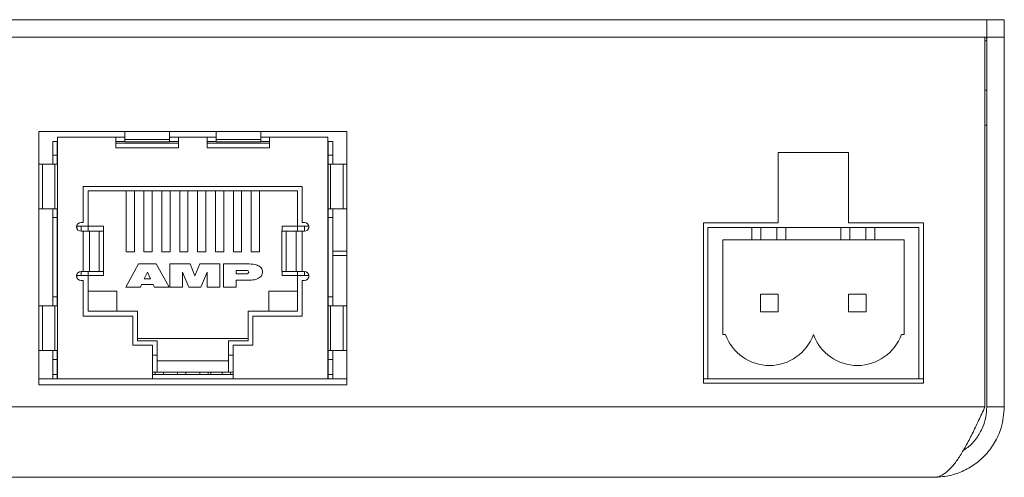
# Model space of a CAD drawing. Units: millimetres. Extents: x 26 to 1921, y 49 to 748.
# Drawn here: x 1865 to 1921, y 386 to 412 of the extents above; entities that cross this region are included whole.
import ezdxf

# ---------------------------------------------------------------- set-up
doc = ezdxf.new("R2010")
doc.units = ezdxf.units.MM

msp = doc.modelspace()

# ---------------------------------------------------------------- linework, layer by layer
at = {"color": 7, "linetype": 'Continuous', "lineweight": 15}
for p, q in [((1813.303, 412.036), (1920.303, 412.036)), ((1920.303, 411.036), (1920.303, 412.036)), ((1920.303, 412.036), (1921.303, 412.036)), ((1921.303, 412.036), (1921.303, 411.036)), ((1813.303, 411.036), (1920.303, 411.036)), ((1920.203, 411.036), (1813.403, 411.036)), ((1920.203, 411.036), (1920.203, 390.036)), ((1920.303, 410.836), (1920.286, 411.036)), ((1920.303, 390.036), (1920.303, 411.036)), ((1921.303, 411.036), (1920.303, 411.036)), ((1921.303, 390.036), (1921.303, 411.036)), ((1920.303, 406.036), (1920.203, 406.036)), ((1883.924, 405.686), (1866.424, 405.686)), ((1866.424, 405.686), (1866.424, 391.286)), ((1867.491, 405.356), (1867.491, 391.636)), ((1867.491, 405.356), (1870.805, 405.356)), ((1870.805, 404.747), (1870.805, 405.356)), ((1870.805, 405.356), (1871.313, 405.356)), ((1871.313, 405.237), (1871.313, 405.686)), ((1873.853, 405.237), (1871.313, 405.237)), ((1871.313, 405.095), (1871.313, 405.237)), ((1873.853, 405.686), (1873.853, 405.237)), ((1873.853, 405.356), (1874.361, 405.356)), ((1873.853, 405.237), (1873.853, 405.095)), ((1874.361, 405.356), (1875.987, 405.356)), ((1874.361, 405.356), (1874.361, 404.747)), ((1875.987, 404.747), (1875.987, 405.356)), ((1875.987, 405.356), (1876.495, 405.356)), ((1876.495, 405.686), (1876.495, 405.237)), ((1876.495, 405.237), (1879.035, 405.237)), ((1876.495, 405.237), (1876.495, 405.095)), ((1879.035, 405.237), (1879.035, 405.686)), ((1879.035, 405.356), (1879.543, 405.356)), ((1879.035, 405.095), (1879.035, 405.237)), ((1879.543, 405.356), (1879.543, 404.747)), ((1879.543, 405.356), (1882.858, 405.356)), ((1882.858, 391.636), (1882.858, 405.356)), ((1883.924, 391.286), (1883.924, 405.686)), ((1867.471, 405.107), (1867.222, 405.107)), ((1867.222, 405.107), (1867.222, 404.345)), ((1867.471, 405.107), (1867.471, 404.345)), ((1867.491, 405.107), (1867.471, 405.107)), ((1870.805, 405.107), (1871.313, 405.107)), ((1870.805, 405.022), (1874.361, 405.022)), ((1874.361, 404.747), (1870.805, 404.747)), ((1873.853, 405.095), (1871.313, 405.095)), ((1873.853, 405.107), (1874.361, 405.107)), ((1876.495, 405.107), (1875.987, 405.107)), ((1875.987, 405.022), (1879.543, 405.022)), ((1879.543, 404.747), (1875.987, 404.747)), ((1876.495, 405.095), (1879.035, 405.095)), ((1879.543, 405.107), (1879.035, 405.107)), ((1882.878, 405.107), (1882.858, 405.107)), ((1882.878, 404.345), (1882.878, 405.107)), ((1883.127, 405.107), (1882.878, 405.107)), ((1883.127, 404.345), (1883.127, 405.107)), ((1867.471, 404.345), (1867.222, 404.345)), ((1867.222, 404.345), (1867.222, 403.837)), ((1867.471, 404.345), (1867.471, 403.837)), ((1882.878, 404.345), (1883.127, 404.345)), ((1882.878, 403.837), (1882.878, 404.345)), ((1883.127, 404.345), (1883.127, 403.837)), ((1908.452, 404.486), (1908.452, 400.486)), ((1912.452, 404.486), (1908.452, 404.486)), ((1912.452, 400.486), (1912.452, 404.486)), ((1866.63, 403.837), (1866.424, 403.837)), ((1866.63, 401.297), (1866.63, 403.837)), ((1866.63, 403.837), (1867.341, 403.837)), ((1867.341, 401.297), (1867.341, 403.837)), ((1867.341, 403.837), (1867.484, 403.837)), ((1867.484, 401.297), (1867.484, 403.837)), ((1882.865, 401.297), (1882.865, 403.837)), ((1883.008, 403.837), (1882.865, 403.837)), ((1883.008, 401.297), (1883.008, 403.837)), ((1883.718, 403.837), (1883.008, 403.837)), ((1883.718, 403.837), (1883.718, 401.297)), ((1883.924, 403.837), (1883.718, 403.837)), ((1868.951, 402.553), (1881.397, 402.553)), ((1868.951, 400.521), (1868.951, 402.553)), ((1881.397, 402.553), (1881.397, 400.521)), ((1869.218, 402.304), (1881.131, 402.304)), ((1869.218, 400.298), (1869.218, 402.304)), ((1871.383, 402.304), (1871.383, 398.85)), ((1871.853, 398.85), (1871.853, 402.304)), ((1872.399, 402.304), (1872.399, 398.85)), ((1872.869, 398.85), (1872.869, 402.304)), ((1873.415, 402.304), (1873.415, 398.85)), ((1873.885, 398.85), (1873.885, 402.304)), ((1874.431, 402.304), (1874.431, 398.85)), ((1874.901, 398.85), (1874.901, 402.304)), ((1875.447, 402.304), (1875.447, 398.85)), ((1875.917, 398.85), (1875.917, 402.304)), ((1876.463, 402.304), (1876.463, 398.85)), ((1876.933, 398.85), (1876.933, 402.304)), ((1877.479, 402.304), (1877.479, 398.85)), ((1877.949, 398.85), (1877.949, 402.304)), ((1878.495, 402.304), (1878.495, 398.85)), ((1878.965, 398.85), (1878.965, 402.304)), ((1881.131, 402.304), (1881.131, 400.298)), ((1866.424, 401.297), (1866.63, 401.297)), ((1867.341, 401.297), (1866.63, 401.297)), ((1867.222, 401.297), (1867.222, 400.789)), ((1867.484, 401.297), (1867.341, 401.297)), ((1867.471, 401.297), (1867.471, 400.789)), ((1882.865, 401.297), (1883.008, 401.297)), ((1882.878, 400.789), (1882.878, 401.297)), ((1883.008, 401.297), (1883.718, 401.297)), ((1883.127, 401.297), (1883.127, 400.789)), ((1883.718, 401.297), (1883.924, 401.297)), ((1867.222, 400.789), (1867.222, 396.294)), ((1867.471, 400.789), (1867.222, 400.789)), ((1867.471, 400.789), (1867.471, 396.294)), ((1883.127, 400.789), (1882.878, 400.789)), ((1882.878, 396.294), (1882.878, 400.789)), ((1883.127, 396.294), (1883.127, 400.789)), ((1868.583, 400.347), (1868.583, 400.298)), ((1868.583, 400.298), (1869.218, 400.298)), ((1868.583, 400.298), (1868.583, 400.188)), ((1868.824, 400.521), (1868.951, 400.521)), ((1868.824, 400.013), (1868.824, 400.298)), ((1869.218, 400.298), (1870.094, 400.298)), ((1869.218, 400.013), (1869.218, 400.298)), ((1870.094, 400.298), (1870.094, 400.013)), ((1880.254, 400.298), (1881.131, 400.298)), ((1880.254, 400.013), (1880.254, 400.298)), ((1881.131, 400.298), (1881.766, 400.298)), ((1881.131, 400.298), (1881.131, 400.013)), ((1881.397, 400.521), (1881.524, 400.521)), ((1881.524, 400.298), (1881.524, 400.013)), ((1881.766, 400.298), (1881.766, 400.347)), ((1881.766, 400.188), (1881.766, 400.298)), ((1908.452, 400.486), (1904.202, 400.486)), ((1904.202, 400.486), (1904.202, 391.386)), ((1904.452, 400.236), (1904.452, 391.636)), ((1906.96, 400.236), (1904.452, 400.236)), ((1906.96, 399.52), (1906.96, 400.236)), ((1907.469, 400.236), (1906.96, 400.236)), ((1907.469, 399.52), (1907.469, 400.236)), ((1908.378, 400.236), (1907.469, 400.236)), ((1908.378, 399.52), (1908.378, 400.236)), ((1908.887, 400.236), (1908.378, 400.236)), ((1908.887, 399.52), (1908.887, 400.236)), ((1912.017, 400.236), (1908.887, 400.236)), ((1912.017, 399.52), (1912.017, 400.236)), ((1912.526, 400.236), (1912.017, 400.236)), ((1916.702, 400.486), (1912.452, 400.486)), ((1912.526, 399.52), (1912.526, 400.236)), ((1913.434, 400.236), (1912.526, 400.236)), ((1913.434, 399.52), (1913.434, 400.236)), ((1913.943, 400.236), (1913.434, 400.236)), ((1916.452, 400.236), (1913.943, 400.236)), ((1913.943, 399.52), (1913.943, 400.236)), ((1916.452, 391.636), (1916.452, 400.236)), ((1916.702, 391.386), (1916.702, 400.486)), ((1868.951, 400.013), (1868.824, 400.013)), ((1868.951, 397.727), (1868.951, 400.013)), ((1869.307, 400.013), (1868.951, 400.013)), ((1869.307, 397.727), (1869.307, 400.013)), ((1869.859, 400.013), (1869.307, 400.013)), ((1869.859, 397.727), (1869.859, 400.013)), ((1870.107, 400.013), (1869.859, 400.013)), ((1870.107, 397.727), (1870.107, 400.013)), ((1880.241, 400.013), (1880.241, 397.727)), ((1880.49, 400.013), (1880.241, 400.013)), ((1880.49, 400.013), (1880.49, 397.727)), ((1881.042, 400.013), (1880.49, 400.013)), ((1881.042, 400.013), (1881.042, 397.727)), ((1881.397, 400.013), (1881.042, 400.013)), ((1881.397, 400.013), (1881.397, 397.727)), ((1881.524, 400.013), (1881.397, 400.013)), ((1906.96, 399.52), (1905.297, 399.52)), ((1905.297, 399.52), (1905.297, 394.15)), ((1906.96, 399.52), (1907.469, 399.52)), ((1907.469, 399.52), (1908.378, 399.52)), ((1908.378, 399.52), (1908.887, 399.52)), ((1912.017, 399.52), (1908.887, 399.52)), ((1912.017, 399.52), (1912.526, 399.52)), ((1912.526, 399.52), (1913.434, 399.52)), ((1913.434, 399.52), (1913.943, 399.52)), ((1915.607, 399.52), (1913.943, 399.52)), ((1915.607, 394.15), (1915.607, 399.52)), ((1871.383, 398.85), (1871.853, 398.85)), ((1872.399, 398.85), (1872.869, 398.85)), ((1873.415, 398.85), (1873.885, 398.85)), ((1874.431, 398.85), (1874.901, 398.85)), ((1875.447, 398.85), (1875.917, 398.85)), ((1876.463, 398.85), (1876.933, 398.85)), ((1877.479, 398.85), (1877.949, 398.85)), ((1878.495, 398.85), (1878.965, 398.85)), ((1883.924, 398.886), (1883.127, 398.886)), ((1883.127, 398.636), (1883.924, 398.636)), ((1871.364, 396.843), (1872.096, 398.164)), ((1872.096, 398.164), (1873.094, 398.164)), ((1873.094, 398.164), (1873.826, 396.843)), ((1873.868, 396.843), (1873.868, 398.164)), ((1873.868, 398.164), (1875.016, 398.164)), ((1875.016, 398.164), (1875.292, 397.481)), ((1875.292, 397.481), (1875.568, 398.164)), ((1875.568, 398.164), (1876.716, 398.164)), ((1876.716, 398.164), (1876.716, 396.843)), ((1876.914, 398.164), (1878.256, 398.164)), ((1876.914, 396.843), (1876.914, 398.164)), ((1868.583, 397.553), (1868.583, 397.504)), ((1868.583, 397.504), (1868.583, 397.394)), ((1869.218, 397.504), (1868.583, 397.504)), ((1868.824, 397.504), (1868.824, 397.727)), ((1868.824, 397.727), (1868.951, 397.727)), ((1868.951, 397.727), (1869.307, 397.727)), ((1869.218, 397.504), (1869.218, 397.727)), ((1869.218, 395.472), (1869.218, 397.504)), ((1870.094, 397.504), (1869.218, 397.504)), ((1869.307, 397.727), (1869.859, 397.727)), ((1869.859, 397.727), (1870.107, 397.727)), ((1870.094, 397.727), (1870.094, 397.504)), ((1872.415, 397.316), (1872.592, 397.696)), ((1872.592, 397.696), (1872.772, 397.316)), ((1874.955, 396.843), (1874.595, 397.696)), ((1874.595, 397.696), (1874.595, 396.843)), ((1875.989, 397.696), (1875.629, 396.843)), ((1875.989, 396.843), (1875.989, 397.696)), ((1877.644, 397.794), (1878.256, 397.794)), ((1877.644, 397.597), (1877.644, 397.794)), ((1878.256, 397.597), (1877.644, 397.597)), ((1880.241, 397.727), (1880.49, 397.727)), ((1880.254, 397.504), (1880.254, 397.727)), ((1881.131, 397.504), (1880.254, 397.504)), ((1880.49, 397.727), (1881.042, 397.727)), ((1881.042, 397.727), (1881.397, 397.727)), ((1881.131, 397.727), (1881.131, 397.504)), ((1881.131, 397.504), (1881.131, 395.472)), ((1881.766, 397.504), (1881.131, 397.504)), ((1881.397, 397.727), (1881.524, 397.727)), ((1881.524, 397.727), (1881.524, 397.504)), ((1881.766, 397.504), (1881.766, 397.553)), ((1881.766, 397.394), (1881.766, 397.504)), ((1868.951, 397.219), (1868.824, 397.219)), ((1868.951, 395.187), (1868.951, 397.219)), ((1872.194, 396.843), (1871.364, 396.843)), ((1872.26, 396.984), (1872.194, 396.843)), ((1872.93, 396.984), (1872.26, 396.984)), ((1872.772, 397.316), (1872.415, 397.316)), ((1872.997, 396.843), (1872.93, 396.984)), ((1873.826, 396.843), (1872.997, 396.843)), ((1874.595, 396.843), (1873.868, 396.843)), ((1875.629, 396.843), (1874.955, 396.843)), ((1876.716, 396.843), (1875.989, 396.843)), ((1877.644, 396.843), (1876.914, 396.843)), ((1878.256, 397.229), (1877.644, 397.229)), ((1877.644, 397.229), (1877.644, 396.843)), ((1881.397, 397.219), (1881.397, 395.187)), ((1881.524, 397.219), (1881.397, 397.219)), ((1867.471, 396.294), (1867.222, 396.294)), ((1867.222, 396.294), (1867.222, 395.786)), ((1867.471, 396.294), (1867.471, 395.786)), ((1869.218, 396.615), (1870.856, 396.615)), ((1870.856, 396.615), (1870.856, 395.472)), ((1879.492, 395.472), (1879.492, 396.615)), ((1879.492, 396.615), (1881.131, 396.615)), ((1882.878, 396.294), (1883.127, 396.294)), ((1882.878, 395.786), (1882.878, 396.294)), ((1883.127, 396.294), (1883.127, 395.786)), ((1908.452, 396.436), (1907.452, 396.436)), ((1907.452, 396.436), (1907.452, 395.436)), ((1908.452, 395.436), (1908.452, 396.436)), ((1912.452, 396.436), (1912.452, 395.436)), ((1913.452, 396.436), (1912.452, 396.436)), ((1913.452, 395.436), (1913.452, 396.436)), ((1866.63, 395.786), (1866.424, 395.786)), ((1866.63, 393.246), (1866.63, 395.786)), ((1866.63, 395.786), (1867.341, 395.786)), ((1867.341, 393.246), (1867.341, 395.786)), ((1867.341, 395.786), (1867.484, 395.786)), ((1867.484, 393.246), (1867.484, 395.786)), ((1882.865, 393.246), (1882.865, 395.786)), ((1883.008, 395.786), (1882.865, 395.786)), ((1883.008, 393.246), (1883.008, 395.786)), ((1883.718, 395.786), (1883.008, 395.786)), ((1883.718, 395.786), (1883.718, 393.246)), ((1883.924, 395.786), (1883.718, 395.786)), ((1871.771, 395.187), (1868.951, 395.187)), ((1872.025, 395.472), (1869.218, 395.472)), ((1871.771, 393.536), (1871.771, 395.187)), ((1872.025, 393.795), (1872.025, 395.472)), ((1878.324, 395.472), (1878.324, 393.795)), ((1881.131, 395.472), (1878.324, 395.472)), ((1878.578, 395.187), (1878.578, 393.536)), ((1881.397, 395.187), (1878.578, 395.187)), ((1907.452, 395.436), (1908.452, 395.436)), ((1912.452, 395.436), (1913.452, 395.436)), ((1905.297, 394.15), (1905.452, 394.15)), ((1915.452, 394.15), (1915.607, 394.15)), ((1872.888, 393.536), (1871.771, 393.536)), ((1872.025, 393.922), (1878.324, 393.922)), ((1873.142, 393.795), (1872.025, 393.795)), ((1872.888, 391.636), (1872.888, 393.536)), ((1873.142, 392.983), (1873.142, 393.795)), ((1877.206, 393.795), (1877.206, 392.983)), ((1878.324, 393.795), (1877.206, 393.795)), ((1877.46, 393.536), (1877.46, 391.636)), ((1878.578, 393.536), (1877.46, 393.536)), ((1866.424, 393.246), (1866.63, 393.246)), ((1867.341, 393.246), (1866.63, 393.246)), ((1867.222, 393.246), (1867.222, 392.738)), ((1867.484, 393.246), (1867.341, 393.246)), ((1867.471, 393.246), (1867.471, 392.738)), ((1873.142, 392.983), (1872.888, 392.983)), ((1873.142, 392.017), (1873.142, 392.983)), ((1877.46, 392.983), (1877.206, 392.983)), ((1877.206, 392.983), (1877.206, 392.017)), ((1882.865, 393.246), (1883.008, 393.246)), ((1882.878, 392.738), (1882.878, 393.246)), ((1883.008, 393.246), (1883.718, 393.246)), ((1883.127, 393.246), (1883.127, 392.738)), ((1883.718, 393.246), (1883.924, 393.246)), ((1867.471, 392.738), (1867.222, 392.738)), ((1867.222, 392.738), (1867.222, 391.885)), ((1867.491, 392.825), (1867.471, 392.825)), ((1867.471, 392.738), (1867.471, 391.885)), ((1877.206, 392.652), (1873.142, 392.652)), ((1882.878, 392.825), (1882.858, 392.825)), ((1882.858, 392.476), (1882.878, 392.476)), ((1883.127, 392.738), (1882.878, 392.738)), ((1882.878, 391.885), (1882.878, 392.738)), ((1883.127, 391.885), (1883.127, 392.738)), ((1867.222, 391.885), (1867.471, 391.885)), ((1867.222, 391.636), (1867.222, 391.885)), ((1867.491, 392.227), (1867.471, 392.227)), ((1867.471, 391.885), (1867.471, 391.636)), ((1873.142, 392.017), (1872.888, 392.017)), ((1872.888, 391.885), (1877.46, 391.885)), ((1873.034, 391.885), (1873.034, 392.017)), ((1877.206, 392.017), (1873.142, 392.017)), ((1873.504, 391.885), (1873.504, 392.017)), ((1874.304, 391.885), (1874.304, 392.017)), ((1874.774, 391.885), (1874.774, 392.017)), ((1875.574, 391.885), (1875.574, 392.017)), ((1876.044, 391.885), (1876.044, 392.017)), ((1876.205, 392.017), (1876.205, 391.885)), ((1876.844, 391.885), (1876.844, 392.017)), ((1877.46, 392.017), (1877.206, 392.017)), ((1877.314, 391.885), (1877.314, 392.017)), ((1882.878, 392.227), (1882.858, 392.227)), ((1882.878, 391.885), (1883.127, 391.885)), ((1882.878, 391.636), (1882.878, 391.885)), ((1883.127, 391.636), (1883.127, 391.885)), ((1866.424, 391.636), (1867.491, 391.636)), ((1866.424, 391.286), (1883.924, 391.286)), ((1867.491, 391.636), (1872.888, 391.636)), ((1877.46, 391.636), (1872.888, 391.636)), ((1877.46, 391.636), (1882.858, 391.636)), ((1882.858, 391.636), (1883.924, 391.636)), ((1904.202, 391.636), (1904.452, 391.636)), ((1904.202, 391.386), (1916.702, 391.386)), ((1904.452, 391.636), (1916.452, 391.636)), ((1916.452, 391.636), (1916.702, 391.636)), ((1920.203, 390.036), (1813.403, 390.036)), ((1921.303, 390.036), (1920.303, 390.036)), ((1917.303, 386.036), (1816.303, 386.036))]:
    msp.add_line(p, q, dxfattribs=at)
at = {"color": 8, "linetype": 'Continuous', "lineweight": 15}
for p, q in [((1920.203, 410.836), (1920.303, 410.836)), ((1920.203, 408.036), (1920.303, 408.036))]:
    msp.add_line(p, q, dxfattribs=at)
at = {"color": 7, "linetype": 'Continuous', "lineweight": 15}
for centre, radius, start, end in [((1868.824, 400.267), 0.254, 90, 270), ((1881.524, 400.267), 0.254, 270, 90), ((1868.824, 397.473), 0.254, 90, 270), ((1878.256, 397.696), 0.0982, 270, 90), ((1881.524, 397.473), 0.254, 270, 90), ((1907.952, 395.044), 2.655, 199.6803, 340.3197), ((1912.952, 395.044), 2.655, 199.6803, 340.3197)]:
    msp.add_arc(centre, radius, start, end, dxfattribs=at)
for points, knots in [([(1879.135, 397.696), (1879.132, 397.74), (1879.126, 397.828), (1879.055, 397.949), (1878.92, 398.057), (1878.649, 398.153), (1878.413, 398.16), (1878.256, 398.164)], [0, 0, 0, 0, 0.117896, 0.236841, 0.366542, 0.577716, 1, 1, 1, 1]), ([(1878.256, 397.229), (1878.368, 397.232), (1878.593, 397.237), (1878.862, 397.303), (1879.032, 397.42), (1879.11, 397.528), (1879.133, 397.627), (1879.135, 397.682), (1879.135, 397.696)], [0, 0, 0, 0, 0.302938, 0.608567, 0.730495, 0.853444, 0.961479, 1, 1, 1, 1]), ([(1917.303, 386.036), (1917.575, 386.052), (1918.128, 386.085), (1918.918, 386.348), (1919.646, 386.758), (1920.266, 387.306), (1920.779, 387.995), (1921.212, 388.938), (1921.27, 389.637), (1921.303, 390.036)], [0, 0, 0, 0, 0.134545, 0.27298, 0.407525, 0.546023, 0.678241, 0.816115, 1, 1, 1, 1]), ([(1918.965, 387.562), (1919.054, 387.617), (1919.344, 387.794), (1919.726, 388.226), (1920.078, 388.832), (1920.272, 389.465), (1920.293, 389.844), (1920.303, 390.036)], [0, 0, 0, 0, 0.114904, 0.376509, 0.616498, 0.80556, 1, 1, 1, 1])]:
    msp.add_open_spline(points, degree=3, knots=knots, dxfattribs=at)
msp.add_open_spline([(1920.203, 390.036), (1920.082, 389.775), (1919.841, 389.251), (1919.478, 388.496), (1919.116, 387.8), (1918.753, 387.19), (1918.391, 386.689), (1918.028, 386.319), (1917.666, 386.081), (1917.424, 386.051), (1917.303, 386.036)], degree=3, dxfattribs=at)

doc.saveas('drawing.dxf')
